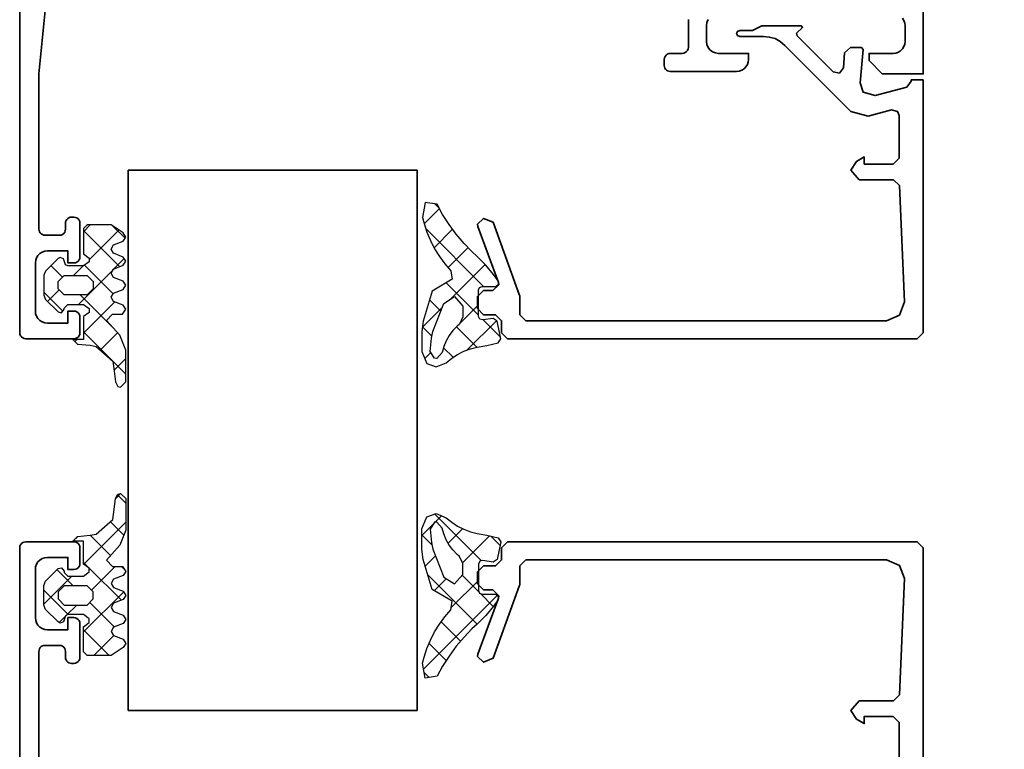
# Model space of a CAD drawing. Units: inches. Extents: x 123981 to 128802, y 194154 to 196980.
# Drawn here: x 126704 to 126786, y 196228 to 196289 of the extents above; entities that cross this region are included whole.
import ezdxf

# ---------------------------------------------------------------- set-up
doc = ezdxf.new("R2010")
doc.units = ezdxf.units.IN
doc.header["$MEASUREMENT"] = 0
for name, color, linetype, lineweight in [('0S-Glas', 255, 'Continuous', 35), ('0S-Profil alu', 255, 'Continuous', 35), ('0S-Profil-EPDM', 255, 'Continuous', 25), ('0S-Skravering EPDM', 255, 'Continuous', 13)]:
    doc.layers.add(name, color=color, linetype=linetype, lineweight=lineweight)
doc.styles.add('ROMANS', font='romans.shx', dxfattribs={"width": 0.8})
doc.dimstyles.new('WINDOWMASTERx2', dxfattribs={"dimscale": 2, "dimtxt": 3, "dimasz": 2.5, "dimexe": 2, "dimexo": 1, "dimgap": 1, "dimtad": 1, "dimdec": 1, "dimdsep": 46, "dimtxsty": 'ROMANS', "dimcen": 1, "dimclrd": 252, "dimclre": 252, "dimclrt": 7, "dimadec": 0, "dimazin": 0, "dimtfac": 1, "dimtdec": 1, "dimtmove": 0, "dimatfit": 0, "dimfxl": 1, "dimtolj": 1, "dimtzin": 0, "dimarcsym": 0})
pattern_1 = [(135, (0, 0), (-1.403165018917055, -1.403165018917055), []), (225, (0, 0), (1.403165018917055, -1.403165018917055), [])]

# ---------------------------------------------------------------- blocks, each defined once
blk = doc.blocks.new('Gasket 224350')
at = {"layer": '0S-Skravering EPDM'}
h = blk.add_hatch(dxfattribs=at)
h.set_pattern_fill('ANSI37', color=256, scale=0.625, angle=90, style=0)
h.set_pattern_definition(pattern_1)
h.paths.add_polyline_path([(0.6, -3.7), (2.94, -2.79), (3.5, -1.91), (2.71, -1.22), (1.81, -1.22), (1.21, -1.5), (1.05, -1.69), (0.68, -2.05), (0.27, -2.35), (-0.17, -2.61), (-0.65, -2.8), (-1.14, -2.93), (-1.64, -3.38), (-1.62, -3.56), (-1.05, -3.92), (0.05, -3.82)], flags=16)
h.paths.add_polyline_path([(8.16, -3.9), (7.48, -3.56), (6.84, -3.15), (6.23, -2.71), (5.65, -2.21), (4.94, -2.09), (3.95, -3.76), (1.47, -4.5), (0.61, -4.62), (-1.07, -4.62), (-2.06, -4.2), (-2.34, -3.43), (-1.99, -2.59), (-1.62, -2.14), (-1.3, -1.66), (-1.04, -1.14), (-0.84, -0.59), (-0.7, -0.03), (-0.56, 0.77), (-0.34, 1.71), (-0.01, 1.94), (1.46, 1.63), (1.69, 1.3), (1.56, 0.44), (1.62, 0.19), (1.85, 0.08), (4.05, 0.08), (4.26, 0.16), (4.35, 0.38), (4.35, 1.52), (4.53, 1.75), (4.81, 1.72), (5.35, 1.32), (6.12, 0.68), (6.84, -0.02), (7.24, -0.46), (7.91, -1.11), (8.68, -1.76), (9.49, -2.36), (10.33, -2.9), (11.17, -3.36), (11.33, -4.34), (10.07, -4.56), (9.58, -4.44), (8.86, -4.2)])
at = {"layer": '0S-Profil-EPDM', "extrusion": (0, 0, -1)}
blk.add_lwpolyline([(-8.16, -3.9), (-7.48, -3.56), (-6.84, -3.15), (-6.23, -2.71), (-5.65, -2.21), (-4.94, -2.09), (-3.95, -3.76), (-1.47, -4.5), (-0.61, -4.62), (1.07, -4.62), (2.06, -4.2), (2.34, -3.43), (1.99, -2.59), (1.62, -2.14), (1.3, -1.66), (1.04, -1.14), (0.84, -0.59), (0.7, -0.03), (0.56, 0.77), (0.34, 1.71), (0.01, 1.94), (-1.46, 1.63), (-1.69, 1.3), (-1.56, 0.44), (-1.62, 0.19), (-1.85, 0.08), (-4.05, 0.08), (-4.26, 0.16), (-4.35, 0.38), (-4.35, 1.52), (-4.53, 1.75), (-4.81, 1.72), (-5.35, 1.32), (-6.12, 0.68), (-6.84, -0.02), (-7.24, -0.46), (-7.91, -1.11), (-8.68, -1.76), (-9.49, -2.36), (-10.33, -2.9), (-11.17, -3.36), (-11.33, -4.34), (-10.07, -4.56), (-9.58, -4.44), (-8.86, -4.2), (-8.16, -3.9)], close=True, dxfattribs=at)
at = {"layer": '0S-Profil-EPDM'}
blk.add_lwpolyline([(0.6, -3.7), (2.94, -2.79), (3.5, -1.91), (2.71, -1.22), (1.81, -1.22), (1.21, -1.5), (1.05, -1.69), (0.68, -2.05), (0.27, -2.35), (-0.17, -2.61), (-0.65, -2.8), (-1.14, -2.93), (-1.64, -3.38), (-1.62, -3.56), (-1.05, -3.92), (0.05, -3.82), (0.6, -3.7)], close=True, dxfattribs=at)
blk = doc.blocks.new('_224350')
at = {"layer": '0S-Profil-EPDM'}
blk.add_blockref('Gasket 224350', (0, 0), dxfattribs=at)
blk = doc.blocks.new('Gasket 224063')
at = {"layer": '0S-Skravering EPDM'}
h = blk.add_hatch(dxfattribs=at)
h.set_pattern_fill('ANSI37', color=256, scale=0.625, angle=90, style=0)
h.set_pattern_definition(pattern_1)
h.paths.add_polyline_path([(3.65, -0.6), (3.65, 1.3), (4.15, 1.8), (4.75, 1.8), (5.25, 1.3), (5.25, -0.6), (4.75, -1.1), (4.15, -1.1)], flags=16)
h.paths.add_polyline_path([(-0.05, 0.6), (-0.45, 0.2), (-0.54, -0.85), (-0.64, -1.35), (-1.86, -2.72), (-2.69, -2.85), (-3.59, -2.95), (-3.96, -3.15), (-4.02, -3.37), (-3.59, -3.8), (-0.96, -3.8), (0.29, -3.32), (1.53, -2.2), (2.05, -2.7), (2.05, -3.52), (2.46, -3.8), (2.79, -3.6), (3.1, -2.8), (3.45, -2.6), (3.79, -2.8), (4.1, -3.6), (4.45, -3.8), (4.79, -3.6), (5.1, -2.8), (5.45, -2.6), (5.79, -2.8), (6.1, -3.6), (6.45, -3.8), (6.79, -3.6), (7.1, -2.8), (7.45, -2.6), (7.79, -2.8), (8.1, -3.6), (8.45, -3.8), (8.79, -3.6), (9.45, -2.6), (9.45, -0.6), (9.15, -0.3), (7.05, -0.3), (6.7, -0.78), (6.39, -0.78), (6.05, -0.3), (6.05, 1), (6.14, 1.21), (6.64, 1.37), (6.75, 1.63), (6.66, 1.81), (5.62, 2.85), (5.27, 3), (3.63, 3), (3.27, 2.85), (2.23, 1.81), (2.15, 1.53), (2.45, 1.3), (2.55, 1.3), (2.85, 1), (2.85, -0.3), (2.5, -0.78), (2.19, -0.78), (1.85, -0.3), (-0.05, -0.3)])
at = {"layer": '0S-Profil-EPDM'}
blk.add_lwpolyline([(-0.05, 0.6), (-0.45, 0.2), (-0.54, -0.85), (-0.64, -1.35), (-1.86, -2.72), (-2.69, -2.85), (-3.59, -2.95), (-3.96, -3.15), (-4.02, -3.37), (-3.59, -3.8), (-0.96, -3.8), (0.29, -3.32), (1.53, -2.2), (2.05, -2.7), (2.05, -3.52), (2.46, -3.8), (2.79, -3.6), (3.1, -2.8), (3.45, -2.6), (3.79, -2.8), (4.1, -3.6), (4.45, -3.8), (4.79, -3.6), (5.1, -2.8), (5.45, -2.6), (5.79, -2.8), (6.1, -3.6), (6.45, -3.8), (6.79, -3.6), (7.1, -2.8), (7.45, -2.6), (7.79, -2.8), (8.1, -3.6), (8.45, -3.8), (8.79, -3.6), (9.45, -2.6), (9.45, -0.6), (9.15, -0.3), (7.05, -0.3), (6.7, -0.78), (6.39, -0.78), (6.05, -0.3), (6.05, 1), (6.14, 1.21), (6.64, 1.37), (6.75, 1.63), (6.66, 1.81), (5.62, 2.85), (5.27, 3), (3.63, 3), (3.27, 2.85), (2.23, 1.81), (2.15, 1.53), (2.45, 1.3), (2.55, 1.3), (2.85, 1), (2.85, -0.3), (2.5, -0.78), (2.19, -0.78), (1.85, -0.3), (-0.05, -0.3), (-0.05, 0.6)], close=True, dxfattribs=at)
at = {"layer": '0S-Profil-EPDM', "extrusion": (0, 0, -1)}
blk.add_lwpolyline([(-3.65, -0.6), (-3.65, 1.3), (-4.15, 1.8), (-4.75, 1.8), (-5.25, 1.3), (-5.25, -0.6), (-4.75, -1.1), (-4.15, -1.1), (-3.65, -0.6)], close=True, dxfattribs=at)
blk = doc.blocks.new('_224063')
at = {"layer": '0S-Profil-EPDM'}
blk.add_blockref('Gasket 224063', (0, 0), dxfattribs=at)
blk = doc.blocks.new('*D71')
at = {"color": 252, "lineweight": -2}
for p, q in [((126779.4449224469, 196360.0436698399), (126853.6032616748, 196360.0436698399)), ((126849.6032616748, 196348.0436698399), (126849.6032616748, 196159.1804697372)), ((126779.0777090187, 196147.1804697372), (126853.6032616748, 196147.1804697372))]:
    blk.add_line(p, q, dxfattribs=at)
at = {"color": 252}
for points in [[(126847.6032616748, 196348.0436698399), (126851.6032616748, 196348.0436698399), (126849.6032616748, 196360.0436698399)], [(126847.6032616748, 196159.1804697372), (126851.6032616748, 196159.1804697372), (126849.6032616748, 196147.1804697372)]]:
    blk.add_solid(points, dxfattribs=at)
at = {"layer": 'DEFPOINTS', "color": 0}
for p in [(126777.4449224469, 196360.0436698399), (126777.0777090187, 196147.1804697372), (126849.6032616748, 196147.1804697372)]:
    blk.add_point(p, dxfattribs=at)
at = {"color": 7, "insert": (126839.6032616749, 196248.3582013856), "char_height": 16, "attachment_point": 5, "rotation": 90, "style": 'ROMANS'}
blk.add_mtext('\\A1;FAH', dxfattribs=at)

msp = doc.modelspace()

# ---------------------------------------------------------------- linework, layer by layer
at = {"layer": '0S-Glas', "color": 7}
for p, q in [((126712.9453110345, 196276.0429989024), (126712.9453110345, 196246.0429989024)), ((126712.9453110345, 196276.0429989024), (126732.9453110345, 196276.0429989024)), ((126732.9453110345, 196276.0429989024), (126736.9453110345, 196276.0429989024)), ((126736.9453110345, 196276.0429989024), (126736.9453110345, 196246.0429989024)), ((126712.9453110345, 196231.1811403004), (126712.9453110345, 196261.1811403004)), ((126736.9453110345, 196231.1811403004), (126736.9453110345, 196261.1811403004)), ((126712.9453110345, 196231.1811403004), (126732.9453110345, 196231.1811403004)), ((126732.9453110345, 196231.1811403004), (126736.9453110345, 196231.1811403004))]:
    msp.add_line(p, q, dxfattribs=at)
at = {"layer": '0S-Profil alu', "color": 7}
for points in [[(126777.2268662198, 196288.6672016177), (126777.3460004132, 196288.4775817392), (126777.4199466287, 196288.2662038145), (126777.4449958556, 196288.0436698401), (126777.444997181, 196286.7436828401), (126777.4199544079, 196286.5211488146), (126777.3460116234, 196286.3097707392), (126777.2268778168, 196286.1201506177), (126777.0685289782, 196285.9618024563), (126776.8789100997, 196285.8426682629), (126776.667532175, 196285.7687250474), (126776.4449982006, 196285.7436818206), (126774.4450282006, 196285.7436797814), (126774.4449988123, 196285.1436427814), (126775.5450979339, 196284.0436679031), (126778.9454809339, 196284.0436103699), (126778.9449239763, 196358.5436713694)], [(126703.9453186815, 196322.5427559024), (126703.9453798555, 196262.5426939024), (126703.9624819874, 196262.4133649198), (126704.0124551101, 196262.2928619708), (126704.0918972158, 196262.1893870518), (126704.1954022967, 196262.1099821574), (126704.3159233475, 196262.0600532802), (126704.445258365, 196262.042999412), (126708.4452583658, 196262.0422104903), (126708.5746623483, 196262.0593056222), (126708.6952432973, 196262.1092867452), (126708.7987952163, 196262.1887518508), (126708.8782731108, 196262.2922949318), (126708.9282689879, 196262.4128689828), (126708.9453798559, 196262.5422720002), (126708.9456225306, 196263.8421370005), (126708.9285743987, 196263.9715369832), (126708.8786352757, 196264.0921219322), (126708.7992041702, 196264.1956868512), (126708.6956880891, 196264.2751807456), (126708.5751330382, 196264.3251926227), (126708.4457440207, 196264.3423204909), (126707.9457440207, 196264.3423199811), (126707.9455010401, 196263.3423799808), (126706.2454890399, 196263.3426842475), (126706.0229590142, 196263.3677540206), (126705.8115929389, 196263.4417298051), (126705.6219958173, 196263.5608986118), (126705.4636806559, 196263.7192794504), (126705.3445934625, 196263.908927329), (126705.270708247, 196264.1203252537), (126705.2457320201, 196264.3428662282), (126705.2464599419, 196268.342805229), (126705.271552715, 196268.5653262546), (126705.3455334996, 196268.77668333), (126705.4646923062, 196268.9662784515), (126705.6230551447, 196269.1246026129), (126705.8126790233, 196269.2437158063), (126706.0240539479, 196269.3176460218), (126706.2465819225, 196269.3426832487), (126707.9467159229, 196269.342318982), (126707.9464729424, 196268.3423189818), (126708.4464729425, 196268.3421974916), (126708.5758679251, 196268.3592416235), (126708.6964498743, 196268.4091807464), (126708.8000067932, 196268.4886128521), (126708.8794896877, 196268.5921319331), (126708.9294865648, 196268.7126889841), (126708.9465944329, 196268.8420760015), (126708.947079578, 196271.642125002), (126708.930051446, 196271.7715499846), (126708.8801073231, 196271.8921589337), (126708.8006512175, 196271.9957328527), (126708.6970971365, 196272.0752137471), (126708.5765000855, 196272.1251866241), (126708.4470790681, 196272.1422464922), (126708.2471280681, 196272.1422462884), (126708.1358510808, 196272.1297681748), (126708.0301441185, 196272.0928310671), (126707.9353121792, 196272.0332889704), (126707.8561152599, 196271.9541298897), (126707.7965273565, 196271.8593278289), (126707.7595394643, 196271.7536387912), (126707.7470065777, 196271.6423677785), (126707.7468850875, 196271.1423677783), (126707.7298202195, 196271.0129827609), (126707.6798553424, 196270.8924207099), (126707.600393448, 196270.788894629), (126707.4968485289, 196270.7094585234), (126707.3762745798, 196270.6595224005), (126707.2468855972, 196270.6424892686), (126706.044919597, 196270.6426100431), (126705.9336655842, 196270.6551649296), (126705.8279965466, 196270.6921698219), (126705.7332164858, 196270.7517677252), (126705.6540804051, 196270.8309676446), (126705.5945593083, 196270.9257965839), (126705.5576392006, 196271.0314945462), (126705.5451750871, 196271.1427595335), (126705.545161935, 196284.0426005335), (126706.155106716, 196290.1421041554)], [(126759.445025346, 196288.5434844879), (126759.4450276914, 196286.2431684879), (126759.4279838233, 196286.1137584706), (126759.3780289462, 196285.9931684196), (126759.2985690518, 196285.8896153386), (126759.1950161328, 196285.810154233), (126759.0744261838, 196285.7601981101), (126758.9450172011, 196285.7431529781), (126757.9450172011, 196285.7431669586), (126757.8156102185, 196285.7261248266), (126757.6950222694, 196285.6761727037), (126757.5914703505, 196285.5967135981), (126757.512011456, 196285.4931615171), (126757.4620595789, 196285.3725734662), (126757.4450177109, 196285.2431664488), (126757.4450182206, 196284.7431664488), (126757.457539334, 196284.6319924616), (126757.4944854417, 196284.5263934992), (126757.5540045383, 196284.4316635599), (126757.633111619, 196284.3525536406), (126757.7278396796, 196284.2930307372), (126757.8334377173, 196284.2560808448), (126757.9446107301, 196284.2435559581), (126763.44496873, 196284.2435615661), (126763.6675037045, 196284.2685827931), (126763.8788856292, 196284.3425090086), (126764.0685085077, 196284.4616322019), (126764.2268603463, 196284.6199743634), (126764.345994153, 196284.8095914848), (126764.4199339374, 196285.0209685602), (126764.4449677106, 196285.2435015857), (126764.4449982006, 196285.7436695858), (126761.9449982006, 196285.7436670369), (126761.6861951658, 196285.777775773), (126761.4450340639, 196285.8776915271), (126761.2379409019, 196286.0366083159), (126761.0790226908, 196286.2437011539), (126760.9791064449, 196286.484863052), (126760.944997181, 196286.7436660173), (126760.9449958556, 196288.0436840173), (126760.9791095917, 196288.3024810521), (126761.0790293458, 196288.5436371539)], [(126703.9453186815, 196184.6813833004), (126703.9453798555, 196244.6814453003), (126703.9624819874, 196244.8107742829), (126704.0124551101, 196244.931277232), (126704.0918972158, 196245.034752151), (126704.1954022967, 196245.1141570455), (126704.3159233475, 196245.1640859226), (126704.445258365, 196245.1811397907), (126708.4452583658, 196245.1819287125), (126708.5746623483, 196245.1648335805), (126708.6952432973, 196245.1148524575), (126708.7987952163, 196245.035387352), (126708.8782731108, 196244.931844271), (126708.9282689879, 196244.81127022), (126708.9453798559, 196244.6818672025), (126708.9456225306, 196243.3820022023), (126708.9285743987, 196243.2526022197), (126708.8786352757, 196243.1320172706), (126708.7992041702, 196243.0284523516), (126708.6956880891, 196242.9489584571), (126708.5751330382, 196242.89894658), (126708.4457440207, 196242.881818712), (126707.9457440207, 196242.8818192218), (126707.9455010401, 196243.881759222), (126706.2454890399, 196243.8814549553), (126706.0229590142, 196243.8563851821), (126705.8115929389, 196243.7824093977), (126705.6219958173, 196243.6632405909), (126705.4636806559, 196243.5048597524), (126705.3445934625, 196243.3152118738), (126705.270708247, 196243.1038139492), (126705.2457320201, 196242.8812729745), (126705.2464599419, 196238.8813339738), (126705.271552715, 196238.6588129483), (126705.3455334996, 196238.4474558728), (126705.4646923062, 196238.2578607514), (126705.6230551447, 196238.0995365899), (126705.8126790233, 196237.9804233966), (126706.0240539479, 196237.906493181), (126706.2465819225, 196237.8814559542), (126707.9467159229, 196237.8818202207), (126707.9464729424, 196238.881820221), (126708.4464729425, 196238.8819417112), (126708.5758679251, 196238.8648975793), (126708.6964498743, 196238.8149584563), (126708.8000067932, 196238.7355263508), (126708.8794896877, 196238.6320072697), (126708.9294865648, 196238.5114502187), (126708.9465944329, 196238.3820632013), (126708.947079578, 196235.5820142008), (126708.930051446, 196235.4525892182), (126708.8801073231, 196235.3319802691), (126708.8006512175, 196235.2284063501), (126708.6970971365, 196235.1489254557), (126708.5765000855, 196235.0989525786), (126708.4470790681, 196235.0818927106), (126708.2471280681, 196235.0818929145), (126708.1358510808, 196235.0943710279), (126708.0301441185, 196235.1313081357), (126707.9353121792, 196235.1908502324), (126707.8561152599, 196235.2700093131), (126707.7965273565, 196235.3648113739), (126707.7595394643, 196235.4705004116), (126707.7470065777, 196235.5817714244), (126707.7468850875, 196236.0817714245), (126707.7298202195, 196236.2111564419), (126707.6798553424, 196236.3317184928), (126707.600393448, 196236.4352445739), (126707.4968485289, 196236.5146806794), (126707.3762745798, 196236.5646168024), (126707.2468855972, 196236.5816499343), (126706.044919597, 196236.5815291597), (126705.9336655842, 196236.5689742732), (126705.8279965466, 196236.5319693809), (126705.7332164858, 196236.4723714775), (126705.6540804051, 196236.3931715583), (126705.5945593083, 196236.2983426189), (126705.5576392006, 196236.1926446566), (126705.5451750871, 196236.0813796693), (126705.545161935, 196223.1815386693)], [(126776.9453145724, 196226.6511423396), (126776.9453161323, 196228.1811423395), (126776.9453181715, 196230.1811423395), (126776.4453186812, 196230.6811428493), (126774.0453186812, 196230.6811452963), (126774.0453180695, 196230.0811452963), (126773.4153184468, 196230.4511459386), (126772.945319191, 196231.1811464178), (126773.6353200067, 196231.9811457143), (126776.4653200067, 196231.9811428289), (126776.9653204961, 196232.4611423191), (126777.3753303451, 196242.1211419011), (126776.9653314666, 196243.2211423191), (126775.8853319355, 196243.6811434203), (126745.9453319356, 196243.6811739461), (126745.4453314258, 196243.1811744559), (126745.4453298251, 196241.6111744558), (126745.415329713, 196241.5011744864), (126743.2353236058, 196235.5111767091), (126742.4453232693, 196235.1811775145), (126741.9453237587, 196235.6611780243), (126741.9753239524, 196235.8511779937), (126743.6753287035, 196240.5111762605), (126743.7053288973, 196240.7011762299), (126743.2053293867, 196241.1811767396), (126742.4453293867, 196241.1811775145), (126741.9453298965, 196241.6811780243), (126741.945330916, 196242.6811780243), (126742.4453314258, 196243.1811775145), (126743.4453314258, 196243.181176495), (126743.9453319356, 196243.6811759852), (126743.9453329552, 196244.6811759852), (126744.4453334649, 196245.1811754754), (126778.4453334649, 196245.1811408102), (126778.9453329552, 196244.6811403004), (126778.9453115443, 196223.6811403004)]]:
    msp.add_lwpolyline(points, dxfattribs=at)
msp.add_lwpolyline([(126778.9453115443, 196283.5429989024), (126777.9453115443, 196283.5429978828), (126777.9453116666, 196283.4229978828), (126777.5753121561, 196282.9429975055), (126774.9553128799, 196282.2329948343), (126773.9553125741, 196282.5329938148), (126773.7053117991, 196283.2929935599), (126773.9453089851, 196286.0529938046), (126773.8053087915, 196286.2429936618), (126772.9153087915, 196286.2429927544), (126772.4153092604, 196285.7829922446), (126772.315310535, 196284.5329921427), (126771.9853109733, 196284.1029918062), (126771.4653108509, 196284.2229912761), (126768.4753078025, 196287.2129882275), (126768.4353075782, 196287.4329881867), (126768.9253071092, 196287.8929886863), (126768.8153069562, 196288.0429885742), (126765.5453069562, 196288.0429852402), (126764.7653073641, 196287.642984445), (126763.7153073641, 196287.6429833744), (126763.5253074456, 196287.5629831807), (126763.445307619, 196287.3929830991), (126763.5253077923, 196287.2229831807), (126763.7153078738, 196287.1429833744), (126765.6753078738, 196287.1429853727), (126766.1653079147, 196287.1029858723), (126766.655308037, 196286.982986372), (126767.0653082919, 196286.73298679), (126767.4553086386, 196286.3929871876), (126772.9253142155, 196280.9229927646), (126774.3753146132, 196280.532994243), (126776.315314083, 196281.0529962209), (126776.8153142359, 196280.9029967307), (126776.9453145724, 196280.5729968633), (126776.9453161323, 196279.0429968633), (126776.9453181715, 196277.0429968633), (126776.4453186812, 196276.5429963535), (126774.0453186812, 196276.5429939065), (126774.0453180695, 196277.1429939065), (126773.4153184468, 196276.7729932642), (126772.945319191, 196276.042992785), (126773.6353200067, 196275.2429934885), (126776.4653200067, 196275.2429963739), (126776.9653204961, 196274.7629968837), (126777.3753303451, 196265.1029973017), (126776.9653314666, 196264.0029968836), (126775.8853319355, 196263.5429957825), (126745.9453319356, 196263.5429652567), (126745.4453314258, 196264.0429647469), (126745.4453298251, 196265.6129647469), (126745.415329713, 196265.7229647164), (126743.2353236058, 196271.7129624937), (126742.4453232693, 196272.0429616882), (126741.9453237587, 196271.5629611785), (126741.9753239524, 196271.372961209), (126743.6753287035, 196266.7129629423), (126743.7053288973, 196266.5229629729), (126743.2053293867, 196266.0429624631), (126742.4453293867, 196266.0429616882), (126741.9453298965, 196265.5429611785), (126741.945330916, 196264.5429611785), (126742.4453314258, 196264.0429616882), (126743.4453314258, 196264.0429627078), (126743.9453319356, 196263.5429632176), (126743.9453329552, 196262.5429632176), (126744.4453334649, 196262.0429637274), (126778.4453334649, 196262.0429983926), (126778.9453329552, 196262.5429989024), (126778.9453115443, 196283.5429989024)], close=True, dxfattribs=at)

# ---------------------------------------------------------------- block references
at = {"layer": '0S-Profil-EPDM', "color": 7, "extrusion": (0, 0, -1), "rotation": 90.00021046187383}
msp.add_blockref('_224350', (-126741.9453110345, 196262.0429989024), dxfattribs=at)
at = {"layer": '0S-Profil-EPDM', "color": 7, "rotation": 90.00021046187383}
msp.add_blockref('_224063', (126708.9453110345, 196262.0429989024), dxfattribs=at)
at = {"layer": '0S-Profil-EPDM', "color": 7, "xscale": -1, "rotation": 89.99978953812624}
msp.add_blockref('_224063', (126708.9453110345, 196245.1811403004), dxfattribs=at)
at = {"layer": '0S-Profil-EPDM', "color": 7, "extrusion": (0, 0, -1), "xscale": -1, "rotation": 89.99978953812624}
msp.add_blockref('_224350', (-126741.9453110345, 196245.1811403004), dxfattribs=at)

# ---------------------------------------------------------------- dimensions: what is measured, and where the dimension line sits
at = {"color": 7}
dim = msp.add_linear_dim(base=(126849.6032616748, 196147.1804697372), p1=(126777.4449224468, 196360.0436698399), p2=(126777.0777090187, 196147.1804697372), angle=90, text='FAH', dimstyle='WINDOWMASTERx2', override={"dimtxt": 8, "dimasz": 6}, dxfattribs=at)
dim.commit()
dim.dimension.update_dxf_attribs({"geometry": '*D71', "text_midpoint": (126849.6032616749, 196248.3582013856), "dimtype": 160})

doc.saveas('drawing.dxf')
